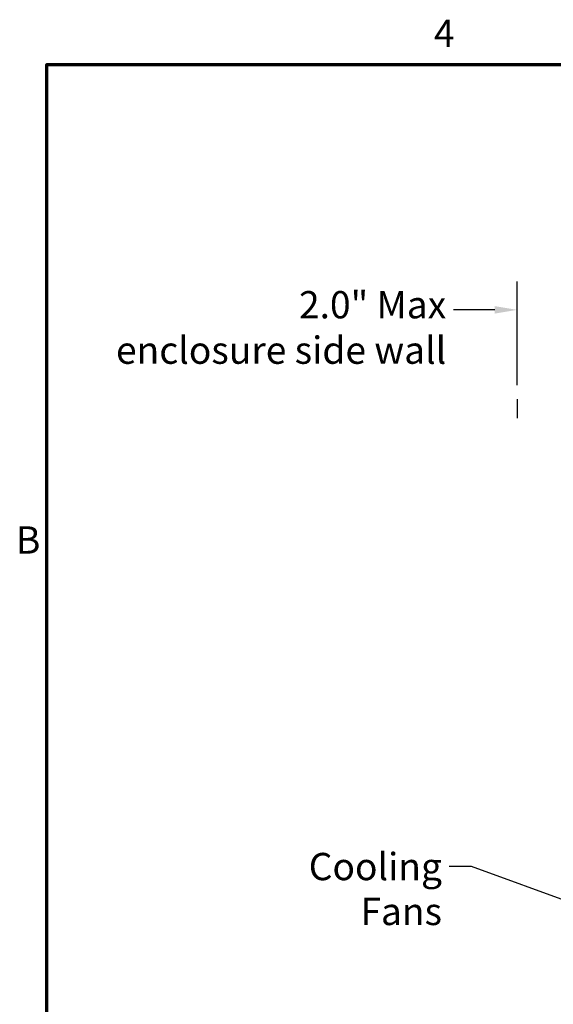
# Model space of a CAD drawing. Units: inches. Extents: x 1 to 152, y 3 to 96.
# Drawn here: x 2 to 23, y 56 to 95 of the extents above; entities that cross this region are included whole.
import ezdxf

# ---------------------------------------------------------------- set-up
doc = ezdxf.new("R2010")
doc.units = ezdxf.units.IN
doc.header["$LTSCALE"] = 9
doc.header["$MEASUREMENT"] = 0
doc.layers.get('0').update_dxf_attribs({"lineweight": 25})
for name, color, linetype, lineweight in [('Border (ANSI)', 7, 'Continuous', 70), ('Dimension (ANSI)', 7, 'Continuous', 25), ('Sketch Geometry (ANSI)', 7, 'Continuous', 25), ('Symbol (ANSI)', 7, 'Continuous', 25)]:
    doc.layers.add(name, color=color, linetype=linetype, lineweight=lineweight)
doc.styles.add('Note Text (ANSI)', font='tahoma.ttf')
doc.dimstyles.new('Default (ANSI)', dxfattribs={"dimscale": 9, "dimtxt": 0.12, "dimasz": 0.098425, "dimexe": 0.125, "dimexo": 0.0625, "dimgap": 0.031496, "dimtad": 0, "dimtih": 1, "dimtoh": 1, "dimrnd": 1e-08, "dimzin": 4, "dimdsep": 46, "dimtxsty": 'Note Text (ANSI)', "dimcen": 0.09, "dimdle": 0.393701, "dimclrd": 256, "dimclre": 256, "dimclrt": 256, "dimadec": 0, "dimazin": 1, "dimtfac": 1, "dimtofl": 0, "dimtmove": 0, "dimatfit": 3, "dimfxl": 1, "dimtolj": 1, "dimtzin": 4, "dimlwd": -1, "dimlwe": -1, "dimarcsym": 0})
doc.dimstyles.new('Default (ANSI)$7', dxfattribs={"dimscale": 9, "dimtxt": 0.12, "dimasz": 0.098425, "dimexe": 0.125, "dimexo": 0.0625, "dimgap": 0.031496, "dimtad": 0, "dimtih": 1, "dimtoh": 1, "dimrnd": 1e-08, "dimzin": 4, "dimdsep": 46, "dimtxsty": 'Note Text (ANSI)', "dimcen": 0.09, "dimdle": 0.393701, "dimclrd": 256, "dimclre": 256, "dimclrt": 256, "dimadec": 0, "dimazin": 1, "dimtfac": 1, "dimtofl": 0, "dimtmove": 0, "dimatfit": 3, "dimfxl": 1, "dimtolj": 1, "dimtzin": 4, "dimlwd": -1, "dimlwe": -1, "dimarcsym": 0})

# ---------------------------------------------------------------- blocks, each defined once
blk = doc.blocks.new('Borders Default Border')
at = {"layer": 'Border (ANSI)', "flags": 128}
blk.add_lwpolyline([(0.38, 0.62), (0.38, 10.38), (16.62, 10.38), (16.62, 0.62), (0.38, 0.62)], dxfattribs=at)
at = {"layer": 'Border (ANSI)', "char_height": 0.12, "attachment_point": 7, "style": 'Note Text (ANSI)'}
for s, insert in [('4', (2.0831, 10.42)), ('B', (0.2434, 8.19))]:
    blk.add_mtext(s, dxfattribs=dict(at, insert=insert))
blk = doc.blocks.new('*D28')
at = {"layer": 'Defpoints', "color": 0, "transparency": 16777216}
for p in [(22.046, 83.703), (22.046, 80.159), (24.046, 80.159)]:
    blk.add_point(p, dxfattribs=at)
at = {"layer": 'Dimension (ANSI)', "transparency": 16777216}
for p, q in [((22.046, 80.722), (22.046, 84.828)), ((24.046, 80.722), (24.046, 84.828)), ((21.16, 83.703), (19.52, 83.703)), ((24.932, 83.703), (25.817, 83.703))]:
    blk.add_line(p, q, dxfattribs=at)
for points in [[(21.16, 83.85), (21.16, 83.555), (22.046, 83.703)], [(24.932, 83.85), (24.932, 83.555), (24.046, 83.703)]]:
    blk.add_solid(points, dxfattribs=at)
at = {"layer": 'Dimension (ANSI)', "transparency": 16777216, "insert": (19.237, 84.446), "char_height": 1.08, "attachment_point": 3, "style": 'Note Text (ANSI)'}
blk.add_mtext('\\A1;\\fTahoma|b0|i0;2.0" Max\\P\\fTahoma|b0|i0;enclosure side wall', dxfattribs=at)

msp = doc.modelspace()

# ---------------------------------------------------------------- linework, layer by layer
at = {"layer": 'Sketch Geometry (ANSI)'}
msp.add_line((22.046, 80.159), (22.046, 79.409), dxfattribs=at)

# ---------------------------------------------------------------- block references
at = {"xscale": 9, "yscale": 9, "zscale": 9}
msp.add_blockref('Borders Default Border', (0, 0), dxfattribs=at)

# ---------------------------------------------------------------- texts
at = {"layer": 'Symbol (ANSI)', "insert": (19.068, 62.191), "char_height": 1.08, "width": 5.29585, "attachment_point": 3, "line_spacing_factor": 0.987884, "style": 'Note Text (ANSI)'}
msp.add_mtext('\\fTahoma|b0|i0;Cooling \\P\\fTahoma|b0|i0;Fans', dxfattribs=at)

# ---------------------------------------------------------------- dimensions: what is measured, and where the dimension line sits
at = {"layer": 'Dimension (ANSI)'}
dim = msp.add_linear_dim(base=(22.046, 83.703), p1=(24.046, 80.159), p2=(22.046, 80.159), angle=180, text='\\fTahoma|b0|i0;<>" Max\\P\\fTahoma|b0|i0;enclosure side wall', dimstyle='Default (ANSI)', override={"dimgap": 0.031496, "dimtih": 0, "dimtoh": 0, "dimdec": 1, "dimtol": 0, "dimlim": 0, "dimtp": 0, "dimtm": 0, "dimtdec": 2, "dimatfit": 1, "dimtvp": -0.25}, dxfattribs=at)
dim.commit()
dim.dimension.update_dxf_attribs({"geometry": '*D28', "text_midpoint": (13.137, 83.703), "dimtype": 160})

# ---------------------------------------------------------------- leaders
at = {"layer": 'Symbol (ANSI)', "annotation_type": 0, "has_hookline": 1, "hookline_direction": 1, "text_width": 4.687}
msp.add_leader([(28.905, 58.484), (20.237, 61.651), (19.352, 61.651)], dimstyle='Default (ANSI)$7', override={"dimtad": 0}, dxfattribs=at)

doc.saveas('drawing.dxf')
